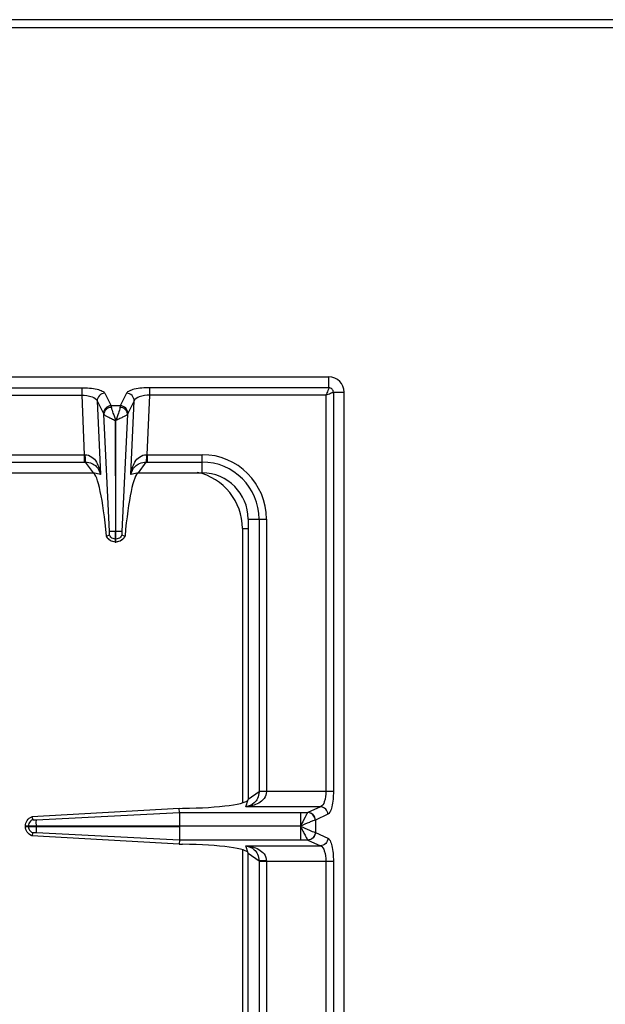
# Model space of a CAD drawing. Units: millimetres. Extents: x -597 to 2240, y 638 to 2568.
# Drawn here: x 708 to 860, y 1106 to 1362 of the extents above; entities that cross this region are included whole.
import ezdxf

# ---------------------------------------------------------------- set-up
doc = ezdxf.new("R2010")
doc.units = ezdxf.units.MM
doc.header["$LTSCALE"] = 195.555556
doc.layers.get('0').update_dxf_attribs({"linetype": 'CONTINUOUS'})

msp = doc.modelspace()

# ---------------------------------------------------------------- linework, layer by layer
at = {"color": 7, "linetype": 'CONTINUOUS'}
for p, q in [((1206.42, 1362), (-594.58, 1362)), ((533.42, 1269), (788.42, 1269)), ((792.42, 759), (792.42, 1265)), ((732.9, 1257.63), (732.87, 1228.75)), ((732.97, 1228.75), (732.9, 1257.63)), ((667.92, 1244), (727.01, 1244)), ((738.83, 1244), (755.42, 1244)), ((767.42, 1232), (767.42, 1159)), ((732.87, 1226), (732.87, 1228.75)), ((732.97, 1226), (732.97, 1228.75)), ((730.49, 1227.56), (730.53, 1227.57)), ((730.53, 1227.57), (731.29, 1227.84)), ((732.97, 1226), (732.87, 1226)), ((734.54, 1227.84), (735.31, 1227.57)), ((735.31, 1227.57), (735.35, 1227.56)), ((749.47, 1156.67), (711.06, 1154.48)), ((749.47, 1156.67), (750.31, 1156.68)), ((749.5, 1155.58), (749.47, 1156.67)), ((711.06, 1154.48), (711.33, 1153.73)), ((711.06, 1154.48), (711.32, 1153.73)), ((749.5, 1155.58), (749.5, 1152.05)), ((749.5, 1152.05), (709.42, 1152.05)), ((709.42, 1151.95), (709.42, 1152.05)), ((709.42, 1151.95), (749.5, 1151.95)), ((749.5, 1151.95), (749.5, 1148.42)), ((711.32, 1150.27), (711.06, 1149.51)), ((711.33, 1150.27), (711.06, 1149.51)), ((749.47, 1147.33), (711.06, 1149.51)), ((749.5, 1148.42), (749.47, 1147.33)), ((749.47, 1147.33), (750.31, 1147.32)), ((767.42, 1072), (767.42, 1145))]:
    msp.add_line(p, q, dxfattribs=at)
at = {"color": 9, "linetype": 'CONTINUOUS'}
for p, q in [((-596.58, 1360), (1208.42, 1360)), ((788.42, 1266.18), (788.42, 1269)), ((669.91, 1266.18), (724.06, 1266.18)), ((669.91, 1264.25), (724.06, 1264.25)), ((724.06, 1266.18), (724.06, 1264.25)), ((724.06, 1264.25), (724.74, 1248.75)), ((730.08, 1264.77), (731.73, 1261.49)), ((735.76, 1264.77), (734.11, 1261.49)), ((741.1, 1248.75), (741.78, 1264.25)), ((788.42, 1266.18), (741.78, 1266.18)), ((741.78, 1264.25), (741.78, 1266.18)), ((787.67, 1264.25), (741.78, 1264.25)), ((787.67, 1264.25), (787.67, 1161.06)), ((789.6, 1265), (792.42, 1265)), ((789.6, 1265), (789.6, 1161.06)), ((728.1, 1262.75), (728.94, 1243.55)), ((728.1, 1262.75), (729.75, 1259.47)), ((734.11, 1261.49), (731.73, 1261.49)), ((737.74, 1262.75), (736.09, 1259.47)), ((736.9, 1243.55), (737.74, 1262.75)), ((731.31, 1228.75), (729.82, 1259.26)), ((736.02, 1259.26), (734.53, 1228.74)), ((669.17, 1248.75), (724.74, 1248.75)), ((724.74, 1248.75), (724.74, 1246.82)), ((741.1, 1248.75), (755.42, 1248.75)), ((741.1, 1248.75), (741.1, 1246.82)), ((755.42, 1244), (755.42, 1248.75)), ((669.12, 1246.82), (724.74, 1246.82)), ((725, 1246.82), (727.01, 1244)), ((738.83, 1244), (740.83, 1246.82)), ((741.1, 1246.82), (755.42, 1246.82)), ((728.94, 1243.55), (727.01, 1244)), ((738.83, 1244), (736.9, 1243.55)), ((767.42, 1232), (772.17, 1232)), ((770.24, 1232), (770.24, 1161.01)), ((772.17, 1232), (772.17, 1161.06)), ((732.97, 1228.75), (732.87, 1228.75)), ((765.92, 1229.5), (767.42, 1229.5)), ((765.92, 1229.5), (765.92, 1158.1)), ((732.97, 1226.77), (732.87, 1226.77)), ((766.79, 1157.09), (767.42, 1159)), ((770.24, 1161.01), (767.42, 1159)), ((789.6, 1161.06), (770.24, 1161.06)), ((786.26, 1157.09), (766.79, 1157.09)), ((786.26, 1157.09), (782.98, 1155.59)), ((712.17, 1153.72), (749.5, 1155.58)), ((749.5, 1155.58), (782.96, 1155.58)), ((781.04, 1155.58), (781.04, 1152.05)), ((782.98, 1155.59), (782.96, 1155.58)), ((784.91, 1153.61), (784.87, 1153.6)), ((788.19, 1155.11), (784.91, 1153.61)), ((784.91, 1153.61), (784.91, 1150.39)), ((710.19, 1152.05), (710.19, 1151.95)), ((712.17, 1152.05), (712.17, 1151.95)), ((781.04, 1152), (749.5, 1152.05)), ((781.04, 1152), (749.5, 1151.95)), ((781.04, 1151.95), (781.04, 1148.42)), ((749.5, 1148.42), (712.17, 1150.28)), ((784.87, 1150.4), (784.91, 1150.39)), ((784.91, 1150.39), (788.19, 1148.89)), ((782.96, 1148.42), (749.5, 1148.42)), ((765.92, 1145.89), (765.92, 1066.31)), ((766.79, 1146.9), (786.26, 1146.9)), ((767.42, 1145), (766.79, 1146.9)), ((782.96, 1148.42), (782.98, 1148.41)), ((782.98, 1148.41), (786.26, 1146.9)), ((767.42, 1145), (770.24, 1142.99)), ((770.24, 1142.99), (770.24, 1072)), ((770.24, 1142.93), (789.6, 1142.93)), ((772.17, 1142.93), (772.17, 1072)), ((787.67, 1142.93), (787.67, 881.06)), ((789.6, 1142.93), (789.6, 881.06))]:
    msp.add_line(p, q, dxfattribs=at)
msp.add_lwpolyline([(781.06, 1151.96), (781.06, 1151.96), (781.05, 1151.99), (781.05, 1151.98)], dxfattribs=at)
at = {"color": 7, "linetype": 'CONTINUOUS'}
for centre, radius, start, end in [((788.42, 1265), 4, 0, 90), ((755.42, 1232), 12, 0, 90), ((732.98, 1228.71), 2.74, 204.7838, 208.0955), ((732.92, 1228.56), 2.56, 266.9267, 268.9118), ((732.92, 1228.56), 2.56, 271.0882, 273.0695), ((732.85, 1228.71), 2.75, 324.934, 335.207)]:
    msp.add_arc(centre, radius, start, end, dxfattribs=at)
at = {"color": 9, "linetype": 'CONTINUOUS'}
for centre, radius, start, end in [((724.95, 1258.73), 9.99, 268.7528, 269.7807), ((740.88, 1258.73), 9.99, 270.2193, 271.2472), ((755.42, 1232), 16.75, 0, 90), ((724.74, 1269.21), 22.39, 269.9997, 270.6868), ((741.1, 1269.21), 22.39, 269.3132, 270.0003), ((755.42, 1232), 14.82, 0, 90), ((750.92, 1229.5), 15, 0, 77.5988)]:
    msp.add_arc(centre, radius, start, end, dxfattribs=at)
at = {"color": 7, "linetype": 'CONTINUOUS'}
for centre, major_axis, ratio, start_param, end_param in [((727.98, 1219.02), (-1.11, 25), 0.122664, 5.05553, 6.237501), ((737.86, 1219.02), (1.11, 25), 0.122664, 0.045684, 1.227656), ((748.42, 1159), (19, 0), 0.122785, -1.471001, 0), ((748.42, 1145), (19, 0), 0.122785, 6.283185, 7.754186)]:
    msp.add_ellipse(centre, major_axis=major_axis, ratio=ratio, start_param=start_param, end_param=end_param, dxfattribs=at)
at = {"color": 9, "linetype": 'CONTINUOUS'}
for points, knots in [([(724.06, 1266.18), (725.41, 1266.18), (727.27, 1266.04), (729.26, 1265.45), (729.95, 1265.02), (730.08, 1264.77)], [0, 0, 0, 0, 0.641589, 0.864919, 1, 1, 1, 1]), ([(724.06, 1264.25), (724.98, 1264.23), (726.38, 1264.04), (727.92, 1263.27), (728.1, 1262.75)], [0, 0, 0, 0, 0.624162, 1, 1, 1, 1]), ([(730.08, 1264.77), (729.57, 1264.75), (728.53, 1264.31), (728.09, 1263.25), (728.1, 1262.75)], [0, 0, 0, 0, 0.504721, 1, 1, 1, 1]), ([(741.78, 1266.18), (740.43, 1266.18), (738.57, 1266.04), (736.58, 1265.45), (735.88, 1265.02), (735.76, 1264.77)], [0, 0, 0, 0, 0.641562, 0.864905, 1, 1, 1, 1]), ([(737.74, 1262.75), (737.75, 1263.25), (737.31, 1264.31), (736.27, 1264.75), (735.76, 1264.77)], [0, 0, 0, 0, 0.495279, 1, 1, 1, 1]), ([(741.78, 1264.25), (740.86, 1264.23), (739.46, 1264.04), (737.92, 1263.27), (737.74, 1262.75)], [0, 0, 0, 0, 0.624137, 1, 1, 1, 1]), ([(788.42, 1266.18), (788.4, 1265.92), (788.08, 1265.28), (787.85, 1264.64), (787.67, 1264.25)], [0, 0, 0, 0, 0.377193, 1, 1, 1, 1]), ([(787.67, 1264.25), (788.06, 1264.43), (788.61, 1264.65), (789.25, 1264.91), (789.5, 1265), (789.6, 1265)], [0, 0, 0, 0, 0.62244, 0.859036, 1, 1, 1, 1]), ([(789.6, 1265), (789.6, 1265.3), (789.35, 1265.93), (788.72, 1266.18), (788.42, 1266.18)], [0, 0, 0, 0, 0.499999, 1, 1, 1, 1]), ([(731.73, 1261.49), (731.22, 1261.47), (730.18, 1261.03), (729.74, 1259.97), (729.75, 1259.47)], [0, 0, 0, 0, 0.504721, 1, 1, 1, 1]), ([(731.73, 1261.49), (731.74, 1261.46), (731.77, 1261.32), (731.79, 1261.19), (731.8, 1261.07)], [0, 0, 0, 0, 0.191003, 1, 1, 1, 1]), ([(734.11, 1261.49), (734.1, 1261.46), (734.07, 1261.32), (734.05, 1261.19), (734.04, 1261.07)], [0, 0, 0, 0, 0.191003, 1, 1, 1, 1]), ([(736.09, 1259.47), (736.1, 1259.97), (735.66, 1261.03), (734.62, 1261.47), (734.11, 1261.49)], [0, 0, 0, 0, 0.495279, 1, 1, 1, 1]), ([(731.8, 1261.07), (731.3, 1261.04), (730.33, 1260.67), (729.83, 1259.72), (729.82, 1259.26)], [0, 0, 0, 0, 0.523259, 1, 1, 1, 1]), ([(729.82, 1259.26), (729.91, 1259.14), (730.28, 1258.92), (730.95, 1258.56), (731.87, 1258.15), (732.51, 1257.77), (732.88, 1257.64)], [0, 0, 0, 0, 0.130355, 0.36108, 0.662668, 1, 1, 1, 1]), ([(731.8, 1261.07), (731.86, 1260.56), (732.27, 1259.4), (732.7, 1258.28), (732.92, 1257.62)], [0, 0, 0, 0, 0.427498, 1, 1, 1, 1]), ([(734.04, 1261.07), (733.97, 1260.56), (733.56, 1259.4), (733.14, 1258.28), (732.92, 1257.62)], [0, 0, 0, 0, 0.427366, 1, 1, 1, 1]), ([(736.02, 1259.26), (735.93, 1259.14), (735.56, 1258.92), (734.9, 1258.56), (733.97, 1258.16), (733.34, 1257.77), (732.97, 1257.64)], [0, 0, 0, 0, 0.130235, 0.360804, 0.662392, 1, 1, 1, 1]), ([(736.02, 1259.26), (736.01, 1259.72), (735.51, 1260.67), (734.54, 1261.04), (734.04, 1261.07)], [0, 0, 0, 0, 0.476731, 1, 1, 1, 1]), ([(724.91, 1248.75), (725.55, 1248.74), (726.8, 1248.3), (727.96, 1246.87), (728.64, 1245.25), (728.87, 1244.12), (728.94, 1243.55)], [0, 0, 0, 0, 0.267692, 0.516599, 0.758699, 1, 1, 1, 1]), ([(724.91, 1248.75), (724.92, 1248.34), (724.94, 1247.7), (724.96, 1247.05), (725, 1246.82)], [0, 0, 0, 0, 0.629719, 1, 1, 1, 1]), ([(736.9, 1243.55), (736.97, 1244.12), (737.19, 1245.25), (737.87, 1246.87), (739.04, 1248.3), (740.29, 1248.74), (740.92, 1248.75)], [0, 0, 0, 0, 0.241303, 0.483372, 0.732274, 1, 1, 1, 1]), ([(740.92, 1248.75), (740.92, 1248.34), (740.89, 1247.7), (740.88, 1247.05), (740.83, 1246.82)], [0, 0, 0, 0, 0.629717, 1, 1, 1, 1]), ([(725, 1246.82), (725.6, 1246.81), (726.67, 1246.63), (728.22, 1245.54), (728.78, 1244.33), (728.94, 1243.55)], [0, 0, 0, 0, 0.3213, 0.570191, 1, 1, 1, 1]), ([(736.9, 1243.55), (737.06, 1244.33), (737.62, 1245.54), (739.17, 1246.63), (740.24, 1246.81), (740.83, 1246.82)], [0, 0, 0, 0, 0.429786, 0.678658, 1, 1, 1, 1]), ([(732.87, 1228.75), (732.68, 1228.75), (732.16, 1228.75), (731.64, 1228.76), (731.31, 1228.75)], [0, 0, 0, 0, 0.358472, 1, 1, 1, 1]), ([(734.53, 1228.75), (734.47, 1228.75), (733.95, 1228.74), (733.43, 1228.75), (732.97, 1228.75)], [0, 0, 0, 0, 0.108844, 1, 1, 1, 1]), ([(732.87, 1226), (732.38, 1226.01), (731.38, 1226.32), (730.72, 1227.12), (730.53, 1227.57)], [0, 0, 0, 0, 0.501263, 1, 1, 1, 1]), ([(735.31, 1227.57), (735.11, 1227.12), (734.46, 1226.32), (733.46, 1226.01), (732.97, 1226)], [0, 0, 0, 0, 0.498737, 1, 1, 1, 1]), ([(772.17, 1161.06), (772.18, 1160.41), (771.73, 1159.11), (770.22, 1157.95), (768.54, 1157.32), (767.37, 1157.14), (766.79, 1157.09)], [0, 0, 0, 0, 0.268431, 0.517391, 0.759114, 1, 1, 1, 1]), ([(770.24, 1161.01), (770.22, 1160.4), (770.01, 1159.3), (768.85, 1157.74), (767.58, 1157.22), (766.79, 1157.09)], [0, 0, 0, 0, 0.322809, 0.571991, 1, 1, 1, 1]), ([(772.17, 1161.03), (771.95, 1161.03), (771.31, 1161.02), (770.67, 1161.02), (770.24, 1161.01)], [0, 0, 0, 0, 0.332763, 1, 1, 1, 1]), ([(787.67, 1161.06), (787.67, 1160.15), (787.53, 1158.78), (786.77, 1157.25), (786.26, 1157.09)], [0, 0, 0, 0, 0.629013, 1, 1, 1, 1]), ([(789.6, 1161.06), (789.6, 1159.72), (789.46, 1157.87), (788.87, 1155.91), (788.44, 1155.22), (788.19, 1155.11)], [0, 0, 0, 0, 0.64427, 0.866803, 1, 1, 1, 1]), ([(788.19, 1155.11), (788.17, 1155.61), (787.76, 1156.62), (786.75, 1157.08), (786.26, 1157.09)], [0, 0, 0, 0, 0.504622, 1, 1, 1, 1]), ([(784.87, 1153.6), (784.66, 1153.56), (784.16, 1153.35), (782.88, 1152.84), (781.81, 1152.33), (781.04, 1152)], [0, 0, 0, 0, 0.150018, 0.38749, 1, 1, 1, 1]), ([(782.96, 1155.58), (782.83, 1155.47), (782.6, 1155.03), (781.96, 1153.86), (781.43, 1152.81), (781.06, 1152.03)], [0, 0, 0, 0, 0.124771, 0.356888, 1, 1, 1, 1]), ([(784.87, 1153.6), (784.85, 1154.1), (784.44, 1155.1), (783.44, 1155.56), (782.96, 1155.58)], [0, 0, 0, 0, 0.506332, 1, 1, 1, 1]), ([(784.91, 1153.61), (784.89, 1154.11), (784.47, 1155.12), (783.47, 1155.57), (782.98, 1155.59)], [0, 0, 0, 0, 0.504622, 1, 1, 1, 1]), ([(781.04, 1152), (781.81, 1151.66), (783.07, 1151.1), (784.35, 1150.53), (784.87, 1150.4)], [0, 0, 0, 0, 0.61218, 1, 1, 1, 1]), ([(781.06, 1151.96), (781.24, 1151.54), (781.67, 1150.79), (782.17, 1149.73), (782.6, 1148.96), (782.83, 1148.53), (782.96, 1148.42)], [0, 0, 0, 0, 0.338815, 0.643056, 0.875158, 1, 1, 1, 1]), ([(784.87, 1150.4), (784.85, 1149.9), (784.44, 1148.89), (783.44, 1148.43), (782.96, 1148.42)], [0, 0, 0, 0, 0.506334, 1, 1, 1, 1]), ([(784.91, 1150.39), (784.89, 1149.89), (784.47, 1148.88), (783.47, 1148.42), (782.98, 1148.41)], [0, 0, 0, 0, 0.504622, 1, 1, 1, 1]), ([(788.19, 1148.89), (788.17, 1148.39), (787.76, 1147.37), (786.75, 1146.92), (786.26, 1146.9)], [0, 0, 0, 0, 0.504622, 1, 1, 1, 1]), ([(788.19, 1148.89), (788.44, 1148.77), (788.87, 1148.09), (789.46, 1146.12), (789.6, 1144.28), (789.6, 1142.93)], [0, 0, 0, 0, 0.133119, 0.355564, 1, 1, 1, 1]), ([(766.79, 1146.9), (767.58, 1146.78), (768.85, 1146.25), (770.01, 1144.7), (770.22, 1143.6), (770.24, 1142.99)], [0, 0, 0, 0, 0.428031, 0.677203, 1, 1, 1, 1]), ([(766.79, 1146.9), (767.37, 1146.86), (768.54, 1146.68), (770.22, 1146.05), (771.73, 1144.88), (772.18, 1143.59), (772.17, 1142.93)], [0, 0, 0, 0, 0.240913, 0.48263, 0.731577, 1, 1, 1, 1]), ([(786.26, 1146.9), (786.77, 1146.75), (787.53, 1145.22), (787.67, 1143.84), (787.67, 1142.93)], [0, 0, 0, 0, 0.370827, 1, 1, 1, 1]), ([(772.17, 1142.97), (771.95, 1142.97), (771.31, 1142.98), (770.67, 1142.97), (770.24, 1142.99)], [0, 0, 0, 0, 0.332764, 1, 1, 1, 1])]:
    msp.add_open_spline(points, degree=3, knots=knots, dxfattribs=at)
for points in [[(729.75, 1259.47), (729.78, 1259.4), (729.8, 1259.33), (729.82, 1259.26)], [(736.09, 1259.47), (736.06, 1259.4), (736.04, 1259.33), (736.02, 1259.26)], [(732.87, 1226.77), (732.66, 1226.77), (732.45, 1226.82), (732.26, 1226.89)], [(733.58, 1226.89), (733.39, 1226.82), (733.18, 1226.77), (732.97, 1226.77)], [(710.32, 1152.7), (710.24, 1152.49), (710.19, 1152.27), (710.19, 1152.05)], [(710.19, 1151.95), (710.19, 1151.73), (710.24, 1151.51), (710.32, 1151.3)]]:
    msp.add_open_spline(points, degree=3, dxfattribs=at)
at = {"color": 7, "linetype": 'CONTINUOUS'}
for points, knots in [([(731.29, 1227.84), (731.3, 1227.86), (731.33, 1228.04), (731.34, 1228.23), (731.31, 1228.39)], [0, 0, 0, 0, 0.148662, 1, 1, 1, 1]), ([(731.31, 1228.39), (731.31, 1228.41), (731.32, 1228.46), (731.32, 1228.52), (731.32, 1228.55)], [0, 0, 0, 0, 0.445932, 1, 1, 1, 1]), ([(734.53, 1228.74), (734.52, 1228.68), (734.53, 1228.63), (734.5, 1228.46), (734.53, 1228.47)], [0, 0, 0, 0, 0.655329, 1, 1, 1, 1]), ([(734.53, 1228.39), (734.52, 1228.33), (734.51, 1228.14), (734.51, 1227.95), (734.54, 1227.84)], [0, 0, 0, 0, 0.320247, 1, 1, 1, 1]), ([(732.78, 1226), (732.32, 1226.03), (731.41, 1226.32), (730.77, 1227.02), (730.56, 1227.42)], [0, 0, 0, 0, 0.506089, 1, 1, 1, 1]), ([(735.1, 1227.13), (734.76, 1226.65), (734.05, 1226.14), (733.26, 1226.01), (733.06, 1226)], [0, 0, 0, 0, 0.743602, 1, 1, 1, 1]), ([(709.42, 1152.05), (709.43, 1152.56), (709.75, 1153.6), (710.59, 1154.29), (711.06, 1154.48)], [0, 0, 0, 0, 0.500758, 1, 1, 1, 1]), ([(711.32, 1153.73), (711.35, 1153.72), (711.53, 1153.69), (711.71, 1153.69), (711.86, 1153.72)], [0, 0, 0, 0, 0.157813, 1, 1, 1, 1]), ([(712.17, 1153.72), (712.17, 1153.66), (712.16, 1153.1), (712.17, 1152.54), (712.17, 1152.05)], [0, 0, 0, 0, 0.108883, 1, 1, 1, 1]), ([(711.06, 1149.51), (710.59, 1149.71), (709.75, 1150.4), (709.43, 1151.44), (709.42, 1151.95)], [0, 0, 0, 0, 0.499246, 1, 1, 1, 1]), ([(712.17, 1151.95), (712.17, 1151.75), (712.17, 1151.19), (712.18, 1150.64), (712.17, 1150.28)], [0, 0, 0, 0, 0.358421, 1, 1, 1, 1]), ([(711.86, 1150.28), (711.81, 1150.29), (711.63, 1150.3), (711.45, 1150.31), (711.32, 1150.27)], [0, 0, 0, 0, 0.299838, 1, 1, 1, 1]), ([(712, 1150.29), (711.97, 1150.29), (711.93, 1150.29), (711.88, 1150.28), (711.86, 1150.28)], [0, 0, 0, 0, 0.564075, 1, 1, 1, 1])]:
    msp.add_open_spline(points, degree=3, knots=knots, dxfattribs=at)
for points in [[(731.32, 1228.55), (731.32, 1228.62), (731.32, 1228.68), (731.31, 1228.75)], [(732.26, 1226.89), (731.84, 1227.06), (731.47, 1227.42), (731.29, 1227.84)], [(734.54, 1227.84), (734.37, 1227.42), (734, 1227.06), (733.58, 1226.89)], [(711.32, 1153.73), (710.88, 1153.54), (710.5, 1153.14), (710.32, 1152.7)], [(711.86, 1153.72), (711.95, 1153.71), (712.04, 1153.7), (712.12, 1153.72)], [(710.32, 1151.3), (710.5, 1150.86), (710.88, 1150.46), (711.32, 1150.27)], [(712.17, 1150.28), (712.11, 1150.29), (712.06, 1150.29), (712, 1150.29)]]:
    msp.add_open_spline(points, degree=3, dxfattribs=at)

doc.saveas('drawing.dxf')
